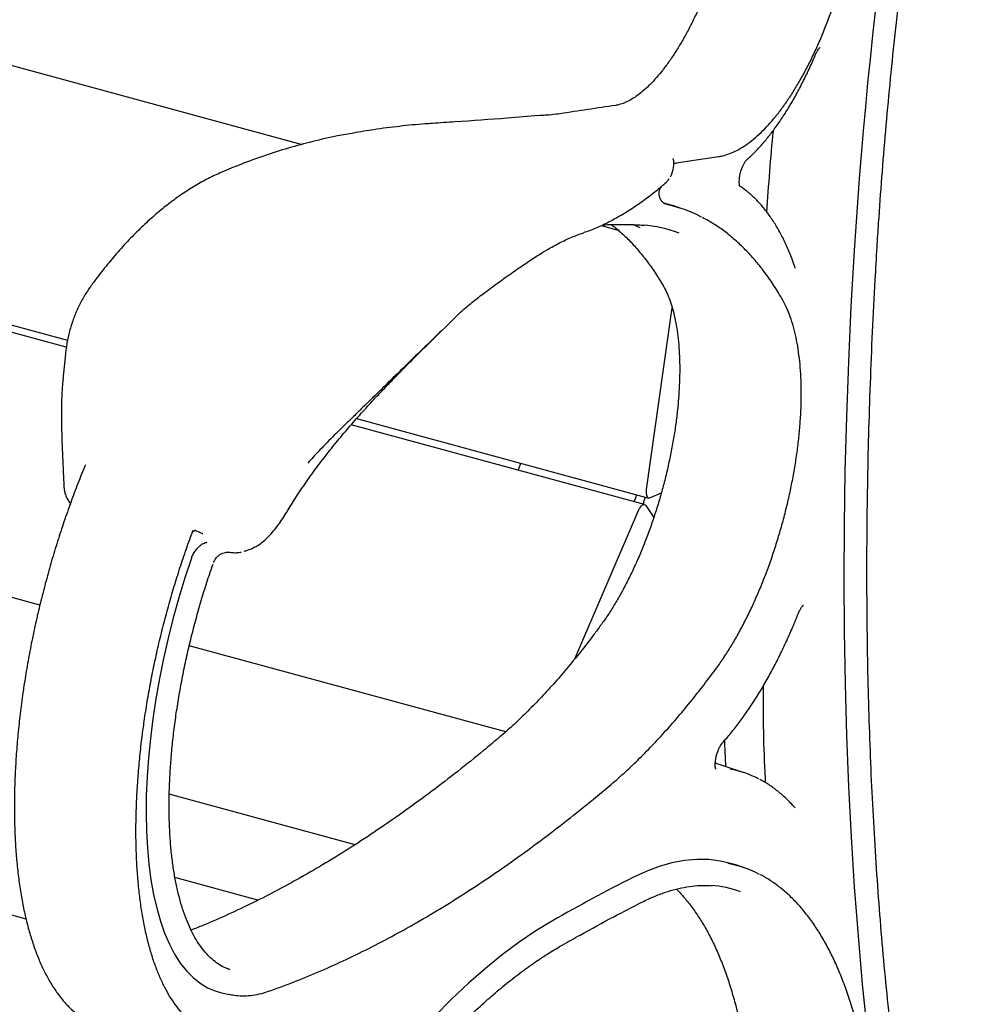
# Model space of a CAD drawing. Units: inches. Extents: x 0.1 to 8.5, y 0.3 to 10.8.
# Drawn here: x 7.2 to 7.7, y 7.6 to 8.2 of the extents above; entities that cross this region are included whole.
import ezdxf

# ---------------------------------------------------------------- set-up
doc = ezdxf.new("R2010")
doc.units = ezdxf.units.IN
doc.header["$MEASUREMENT"] = 0

msp = doc.modelspace()

# ---------------------------------------------------------------- linework, layer by layer
at = {"color": 7, "linetype": 'Continuous', "lineweight": 25}
for p, q in [((4.540836815757504, 8.882688995224422), (7.352007386363012, 8.118673070232841)), ((7.217216483962318, 8.002768754925167), (4.518361424955518, 8.73625973049452)), ((4.520748557983262, 8.739914545701652), (7.217985108072477, 8.006863446175648)), ((7.2021153624121, 7.855475831234136), (4.461919889343953, 8.60020224552744)), ((7.194238772287677, 7.676165883015919), (4.255597212081558, 8.474825691608032)), ((7.494407382456035, 8.135534909453638), (7.493126385796415, 8.13544843284988)), ((7.56549981545278, 8.108086155879349), (7.58970108542555, 8.111707269687225)), ((7.568479429738452, 8.0820792502844), (7.564186772456814, 8.083513756309298)), ((7.522674207056863, 8.072289485315865), (7.532408920242653, 8.069643798861637)), ((7.545100410006613, 8.070939413018452), (7.540750630238943, 8.072969356507802)), ((7.633607802072342, 8.048063853616545), (7.633548667535484, 8.048212417532268)), ((7.548725595766455, 7.921502741894566), (7.56332897542657, 8.025294087134831)), ((7.216702072971851, 7.998792167348109), (7.215264339229216, 7.984413854447618)), ((7.215419494029991, 7.984397866197325), (7.215322991903285, 7.983499147730575)), ((7.547493479414267, 7.91300654454129), (7.380000480304336, 7.958527552758526)), ((7.383012311907696, 7.962012588278476), (7.549880612442011, 7.91666135974842)), ((7.475260871657353, 7.932637858043092), (7.476059288638916, 7.934495281498611)), ((7.557046501705274, 7.91945364235162), (7.550682766677076, 7.916743694416097)), ((7.541592238088604, 7.914610413956336), (7.542390655070168, 7.916467837411854)), ((7.507695193085535, 7.824851641604971), (7.544126515180045, 7.909605228563432)), ((7.548204365264371, 7.912442472440865), (7.552760707003046, 7.905507287416055)), ((7.28884098506955, 7.88265177623096), (7.288697430443486, 7.882261034096034)), ((7.301335681059808, 7.879896748314239), (7.30127332482887, 7.879649536742825)), ((7.468220663651352, 7.783154112304189), (7.287464753420262, 7.832279695574347)), ((7.604482953335544, 7.759742810251431), (7.587906784002289, 7.765282085880897)), ((7.38220812545597, 7.718645321085851), (7.276077959920072, 7.747489225984141)), ((7.603969415706506, 7.705643174725292), (7.599676772114441, 7.707077694111633)), ((7.326709772034086, 7.68694586115951), (7.27932441343365, 7.699824186281692)), ((7.310109309780825, 7.647471075290848), (7.310561449006637, 7.647315978346927)), ((7.305984514046568, 7.634075523818977), (7.310412725482681, 7.633139811307612)), ((7.310734211421248, 7.633073575849472), (7.310412725482681, 7.633139811307612))]:
    msp.add_line(p, q, dxfattribs=at)
at = {"color": 7, "linetype": 'Continuous', "lineweight": 25, "flags": 128}
for points in [[(7.601939274156182, 8.094689677365656), (7.601953629914843, 8.094671107319774), (7.601844629740881, 8.094977006858436), (7.601683201220724, 8.09580899441318), (7.601601286628287, 8.097158561408156), (7.601692563445669, 8.098962361203997), (7.602010604080401, 8.101081528210344), (7.602562871057277, 8.103331622454624), (7.603315351027954, 8.10551318215417), (7.604191379323634, 8.107424041893672), (7.605074432449908, 8.108889351115744), (7.605727545556684, 8.109709359259426), (7.605991536299586, 8.109968029175054), (7.605991536299586, 8.109968029175054)], [(7.564186772456814, 8.083513756309298), (7.563479473274906, 8.083746370282428), (7.558506639959202, 8.08517473166207)], [(7.66720431581043, 8.058067935863216), (7.665414205607154, 8.026133505874082), (7.663950215262996, 7.994458141288723), (7.662812940274392, 7.963054290959823), (7.6620028118629, 7.931934343975882), (7.661520151733491, 7.901110431674151), (7.661365151540193, 7.870594759604443), (7.66153787973087, 7.840399262203878), (7.662038254168084, 7.810535777220269), (7.662866083197808, 7.781016136083018), (7.664021051959859, 7.75185184882227), (7.665502688163956, 7.723054422671275), (7.667310430537598, 7.6946351271542), (7.669443546688614, 7.666605215636873), (7.67190121524261, 7.638975603202907), (7.67468246423988, 7.611757183676458), (7.677786205359354, 7.584960661879561), (7.681211213384221, 7.558596558733255), (7.684956139891517, 7.532675249762306), (7.689019520096902, 7.507206896346078)], [(7.424990329586342, 8.00570495643769), (7.428422708923863, 8.009081132094694), (7.436603297355934, 8.017101742511482), (7.437770402176509, 8.018245317621552), (7.438270168332995, 8.018736407973133), (7.43851912459581, 8.018981992272865), (7.438605606217893, 8.019067627004342), (7.438668522843161, 8.019130177323534), (7.438713985767356, 8.019175636955113), (7.438760117966128, 8.019222116986349), (7.43878270172332, 8.019245105013725), (7.438801095119946, 8.019263858557295), (7.438812506492735, 8.019275843906936), (7.438821370253748, 8.019285298719083), (7.438827963238221, 8.019292635271764), (7.438831127415114, 8.01929716336133), (7.438815172870338, 8.019284519875935), (7.438815172870338, 8.019284519875935)], [(7.550682766677076, 7.916743694416097), (7.55015373311823, 7.916625862490982), (7.54967719907286, 7.916741158214724), (7.549271467500416, 7.917085168887501), (7.548952144514426, 7.917644714643961), (7.548731482282959, 7.9183982128353), (7.548617982031013, 7.919316748857861), (7.54861599704289, 7.920364996122039), (7.548725595766455, 7.921502741894566)], [(7.544126515180045, 7.909605228563432), (7.544618189893449, 7.910621273538245), (7.545157367426083, 7.911497220129), (7.545723321764025, 7.912199362310661), (7.546294313864929, 7.912700799729341), (7.546848399342851, 7.912982175740887), (7.547364277221788, 7.91303270696662), (7.547822124999652, 7.912850445189131), (7.548204365264371, 7.912442472440865)], [(7.288697430443486, 7.882261034096034), (7.284991881993689, 7.871024482226244), (7.281536962251235, 7.859645143943005), (7.278344608524015, 7.848162529183104), (7.275425881987225, 7.836616298482316), (7.272790967683376, 7.825046665267937), (7.270448955489114, 7.813493779783157), (7.268407949631814, 7.801997433686068), (7.266675068689574, 7.790597764061602), (7.26525628131634, 7.779334087352868), (7.264156570516775, 7.768245663137283), (7.263379659854811, 7.757370722885757), (7.262928287245102, 7.746747139484102), (7.262804040678144, 7.736411562883768), (7.263007303461991, 7.726400070668011), (7.263537418497123, 7.716747222084734), (7.264392524001579, 7.707486501147978), (7.265569663027533, 7.698650021236918), (7.267064728703004, 7.690268471650102), (7.268872573748445, 7.682370822204452), (7.270986900960155, 7.674984518063123), (7.273400372726861, 7.668135083761378), (7.276104665788021, 7.661846377798622), (7.279090361717226, 7.656140184027464), (7.282347165955381, 7.651036224290529), (7.285863688777528, 7.646552246356772), (7.289627828600902, 7.642703794603086), (7.29362649819346, 7.639504194218266), (7.297845843707059, 7.636964563839837), (7.302271189919156, 7.635093661535143), (7.305984514046568, 7.634075523818977)], [(7.616393736004638, 7.756674539762658), (7.616338717609684, 7.75494096705218), (7.616252610193844, 7.754291350551106)], [(7.599676772114441, 7.707077694111633), (7.597434064084648, 7.707779264501488), (7.590911653212729, 7.709297672724882), (7.584206253814971, 7.710101423728876), (7.57733089836512, 7.710188956222233), (7.570298988955406, 7.709560075404038), (7.563124201469519, 7.708216060579852), (7.555820512961764, 7.70615944045177), (7.548402119519619, 7.703394315242293), (7.540883463642878, 7.699925930838118)], [(7.494981941175617, 7.67521024934172), (7.485484662826946, 7.669448756321938), (7.475924412441254, 7.662991586475563), (7.466313757046798, 7.655847183828314), (7.456665291050983, 7.648024924287009), (7.4469917183778, 7.639535095235087), (7.437305715572091, 7.630388812204748), (7.427620013936993, 7.620598099045613), (7.417947317396499, 7.610175858042624), (7.40830030249545, 7.599135668769787), (7.398691700536983, 7.587492119691655), (7.389134051170211, 7.575260467084227), (7.379639976181686, 7.5624567514041), (7.370221878324782, 7.549097805056132), (7.360892160352881, 7.535201164457122), (7.351663088123628, 7.520785087281086), (7.342546708461497, 7.505868472290589), (7.333555068190959, 7.490470922260145), (7.32469991296588, 7.474612651170731)]]:
    msp.add_lwpolyline(points, dxfattribs=at)
at = {"color": 7, "linetype": 'Continuous', "lineweight": 25}
for centre, radius, start, end in [((10.61656106538105, 7.867726186590666), 2.955492381609856, 167.8007149405879, 176.307440318715), ((8.869762237859616, 8.005019791064884), 1.254736643656234, 174.4432647136972, 176.5793146584637), ((7.54356305175877, 8.007406127705558), 0.078718419847881, 62.44081113788381, 77.92864831808652), ((7.540686644516326, 7.99678124323733), 0.07600484801072445, 69.58713929290262, 85.45387370238178), ((7.449421251151611, 7.94591337925954), 0.02898202887399709, 336.7981460169468, 341.0741542549081), ((7.515752617579074, 7.927885935174252), 0.02898202887805799, 336.7981460172301, 341.0741542545887), ((7.490193739340683, 7.934897883922762), 0.06048879462937527, 339.0102106755987, 342.9534636006022), ((8.41510811644425, 7.800628538371828), 0.7999228809796403, 179.3819209361803, 183.1498631570965), ((7.587220034069567, 7.707976851014812), 0.05456652129149389, 62.09234515856051, 80.35416159757146), ((7.584608164853354, 7.647582392092928), 0.06120454241414287, 62.09070732712642, 80.08246711613033), ((7.992633989369149, 6.805961333998532), 1.001624299773386, 116.8090125319275, 119.7914869920239), ((7.581593227206472, 7.636559989920172), 0.05890921340067369, 69.39810466782879, 86.08314653274586)]:
    msp.add_arc(centre, radius, start, end, dxfattribs=at)
for points, knots in [([(7.680338679470593, 8.059921133646714), (7.680625213846263, 8.064498898796819), (7.68145615125686, 8.07777422156132), (7.683050796997247, 8.09991118308876), (7.685216566354057, 8.126387995793829), (7.68767159413513, 8.153056585075507), (7.690410109266623, 8.179900438326593), (7.693431793708208, 8.206908158034308), (7.696735475417206, 8.234066731388111), (7.700319073969793, 8.261363632474426), (7.704181478268212, 8.288785948101474), (7.708320542870025, 8.316320973128231), (7.712734618178375, 8.343955718567956), (7.717421368316573, 8.37167741716143), (7.722378983962985, 8.399472988552015), (7.727604408607771, 8.427329499204195), (7.73309794722493, 8.455233990330665), (7.737427399624101, 8.476275044839765), (7.739917443463039, 8.488009017811653), (7.740430183781926, 8.490425232718929)], [0, 0, 0, 0, 0.03333628858518422, 0.09667380833830874, 0.1600140788706721, 0.223356055924532, 0.28669985766045, 0.3500454948474022, 0.4133925842705912, 0.4767413420533308, 0.5400913278209708, 0.6034424495323714, 0.6667949047863386, 0.7301482070853832, 0.7935026561115656, 0.8568578323049293, 0.9202138329669552, 0.9835707371542858, 1, 1, 1, 1]), ([(7.599000201053533, 8.269212256493953), (7.598814485084621, 8.2678483300478), (7.59827548296642, 8.263889816152343), (7.597173955144686, 8.257244711241437), (7.595613567049178, 8.249289810494203), (7.593791552336235, 8.241307902322749), (7.591722982772435, 8.233348792417898), (7.589418626196202, 8.22545899480142), (7.586892704690477, 8.21768535701617), (7.584160287609824, 8.210073966760639), (7.581237895915165, 8.2026697941368), (7.578143948877771, 8.195516614599061), (7.574897460435538, 8.188656813644673), (7.571519606071241, 8.182131109828244), (7.568032290070536, 8.175978467739657), (7.564459178494086, 8.170235459390186), (7.560825577727231, 8.16493597521516), (7.557157586382655, 8.160111657013916), (7.553483222319366, 8.155789689354906), (7.549832528001224, 8.151993708559301), (7.546235872812447, 8.148741926083689), (7.542725543726045, 8.14604615133197), (7.539331970192652, 8.143909035366201), (7.536088993124947, 8.14233487546997), (7.533340558929513, 8.141389245900811), (7.531738367198223, 8.141093413365668), (7.531087163222852, 8.140973173497263)], [0, 0, 0, 0, 0.02282478369559667, 0.06624420523165933, 0.1096933086034076, 0.1531645790713329, 0.1966481322055705, 0.2401368741223822, 0.2836210833188907, 0.3270909594399914, 0.3705389183189911, 0.4139552986278975, 0.4573305040567335, 0.5006530910710406, 0.54390994266027, 0.5870868085512948, 0.6301676451120425, 0.6731345339458592, 0.7159704865694869, 0.7586606734969417, 0.8011999581906558, 0.8436035104627861, 0.8859299844006128, 0.9282744290105301, 0.9708474484970063, 1, 1, 1, 1]), ([(7.58970108542555, 8.111707269687225), (7.590464571226922, 8.111842608746231), (7.592589505158727, 8.112219284459472), (7.596108994218802, 8.113326387028023), (7.600269337545585, 8.115188193122462), (7.604483962181729, 8.117665852103746), (7.608734136757427, 8.120742047191417), (7.612987875431807, 8.12439854723925), (7.617215628903189, 8.128603585706223), (7.621393231604861, 8.133325609718796), (7.625501174602671, 8.138532579497896), (7.629522883475501, 8.144194959364166), (7.633442418293418, 8.15028220209649), (7.637243694236983, 8.15676311029497), (7.640911096340722, 8.163604852446593), (7.64442848167501, 8.170773145633845), (7.647780118416468, 8.1782323794838), (7.650950785222694, 8.185945059205734), (7.653925589300024, 8.19387268520436), (7.656690207781488, 8.201975526950678), (7.659231475343545, 8.210212830863833), (7.661536736419495, 8.218543278260018), (7.663594238202987, 8.226924840899104), (7.665394563472013, 8.235315545571599), (7.666898693959749, 8.243526409581259), (7.66780739644225, 8.249456874776179), (7.668225025996991, 8.252596393970508), (7.668297680073151, 8.25314256907728)], [0, 0, 0, 0, 0.0226919984847313, 0.0631563775961275, 0.1042983035413275, 0.1462775170805439, 0.188815230786541, 0.2316318442147987, 0.2745154469641987, 0.3173365674310886, 0.3600576214906388, 0.4026715775197849, 0.4451850449160839, 0.4876097076747358, 0.5299594815933425, 0.5722465491423476, 0.614483748688453, 0.6566805222370569, 0.6988472329918695, 0.7409913744529902, 0.7831216923253713, 0.8252444479621583, 0.8673666487635299, 0.9094940810814175, 0.9516322430140954, 0.9915855698911711, 0.9999999999999999, 0.9999999999999999, 0.9999999999999999, 0.9999999999999999]), ([(7.645160932964265, 8.169949206967091), (7.645310508510682, 8.170287779914506), (7.645740390156605, 8.17126084201848), (7.646475530779266, 8.172549218281382), (7.647218716453463, 8.173563508765113), (7.647742496451509, 8.174055224253369), (7.647763713104031, 8.174064897821786), (7.647772533462557, 8.174068919395955)], [0, 0, 0, 0, 0.142829149366046, 0.4104924319928076, 0.6394529172413712, 0.8501104482637097, 1, 1, 1, 1]), ([(7.605991536299586, 8.109968029175054), (7.606753022647723, 8.110651182219167), (7.608972110906864, 8.112641995190529), (7.61262173033621, 8.116350208190868), (7.616911849610181, 8.121244580564879), (7.621132481078669, 8.126629916966458), (7.625268072661597, 8.132467804864982), (7.629302782574233, 8.138731429356366), (7.633220853708681, 8.145390169958462), (7.637007003270694, 8.152411805389544), (7.640643619783347, 8.159765688682489), (7.643334426768615, 8.165673331421026), (7.644805587763984, 8.169117339078602), (7.645160932964265, 8.169949206967091)], [0, 0, 0, 0, 0.05348711786572444, 0.1558696824459865, 0.2580839964280744, 0.3600753450483843, 0.4618314880208668, 0.5633676826022872, 0.6647109712337769, 0.76588935568191, 0.8669299888715158, 0.9678581814603486, 1, 1, 1, 1]), ([(7.531087163222852, 8.140973173497263), (7.520436741271401, 8.13936842499758), (7.508192792847512, 8.137523572469389), (7.495960891313294, 8.135739179267416), (7.49436893272051, 8.135506943904595)], [0, 0, 0, 0, 0.8698519123677126, 1, 1, 1, 1]), ([(7.487168152328027, 8.135097677904831), (7.481147429664037, 8.134608047195934), (7.46538173509908, 8.133325914030713), (7.44508361577799, 8.131866845063252), (7.430656940448606, 8.13096202484555), (7.426346700076091, 8.13069169280139)], [0, 0, 0, 0, 0.3022804979325801, 0.7915431866428347, 0.9999999999999999, 0.9999999999999999, 0.9999999999999999, 0.9999999999999999]), ([(7.493132912218491, 8.135403739856963), (7.493116601110127, 8.135403344045773), (7.491963433542922, 8.135375360869062), (7.490001887871177, 8.135269799648876), (7.488165674783193, 8.135125012267144), (7.487275121672149, 8.135054791194174)], [0, 0, 0, 0, 0.007334871930271407, 0.5185629468543096, 1, 1, 1, 1]), ([(7.426392886780144, 8.130602628020926), (7.424989046431366, 8.130528903535799), (7.418810982056528, 8.130204454523117), (7.407626890166497, 8.129050269496519), (7.394034002986222, 8.127356292863546), (7.385191210745607, 8.125835432277709), (7.381361964793316, 8.125176845138732)], [0, 0, 0, 0, 0.09601315305158237, 0.4225376773794441, 0.7499381189418363, 0.9999999999999999, 0.9999999999999999, 0.9999999999999999, 0.9999999999999999]), ([(7.381397282273439, 8.125152238982343), (7.378335291837691, 8.124622341661446), (7.37045823772006, 8.123259166314858), (7.358004517406483, 8.120388872697912), (7.344039388471161, 8.116628225565774), (7.330331205770687, 8.112249601983903), (7.317676040921604, 8.10767413434815), (7.309691465658008, 8.10427926981263), (7.306130152299484, 8.102765078259342)], [0, 0, 0, 0, 0.117816421511561, 0.3030859657030188, 0.4862642543960025, 0.6692418270868016, 0.8524738685841958, 1, 1, 1, 1]), ([(7.562272336781776, 8.100157934033371), (7.562563900328987, 8.100693217318259), (7.563267691389761, 8.101985311595785), (7.564010495724567, 8.10435082718043), (7.564324829329284, 8.107103079681139), (7.564263567996887, 8.109286147370632), (7.563914623618626, 8.110450736368158), (7.563837952467634, 8.110706623507873)], [0, 0, 0, 0, 0.1725075877530868, 0.4164076728306555, 0.6698036273993336, 0.9274482194929653, 1, 1, 1, 1]), ([(7.564223366833528, 8.10757268545915), (7.564273198461184, 8.107613306811208), (7.56455855091744, 8.10784591816932), (7.56508017587055, 8.107957183522112), (7.565510708492512, 8.108049018400383)], [0, 0, 0, 0, 0.1746318511145397, 1, 1, 1, 1]), ([(7.306093017654719, 8.102818169485829), (7.303557097331044, 8.101666176741912), (7.298429374467608, 8.099336805634957), (7.290813512679065, 8.095083418276577), (7.283237149810064, 8.09026425097032), (7.275767294117019, 8.084853253897512), (7.268396991734741, 8.078861247003271), (7.261107385845697, 8.072280589460435), (7.253901216279814, 8.065110369297319), (7.246829680418117, 8.057418188823377), (7.239948507578514, 8.049212809676535), (7.234778655408591, 8.042661581137926), (7.231959722306366, 8.038708845066665), (7.231307437711533, 8.037794205111325)], [0, 0, 0, 0, 0.0943116216776773, 0.1907015193850153, 0.2873873031005454, 0.383745395661552, 0.4801438042542162, 0.5780750527791676, 0.6766208018450719, 0.7752772522012916, 0.873464434967015, 0.9707204120224436, 1, 1, 1, 1]), ([(7.558753601307817, 8.095987847872173), (7.559304454122845, 8.096466445813695), (7.560364304303377, 8.097387276389277), (7.561246148825886, 8.09861172511407), (7.561669658249187, 8.099199771600793)], [0, 0, 0, 0, 0.5197459274404621, 1, 1, 1, 1]), ([(7.51280064775596, 8.068355607698143), (7.513972923282888, 8.06874509440038), (7.517506770845086, 8.06991920970143), (7.523427582628269, 8.07253527339015), (7.530596873290123, 8.076171715517116), (7.537850011752308, 8.080456577036532), (7.545189999643955, 8.085368165899215), (7.552156735414635, 8.090500704126296), (7.556700887924448, 8.094266402484086), (7.558753002337089, 8.095966971260548)], [0, 0, 0, 0, 0.07720346564193342, 0.2327313610028798, 0.3895348391480707, 0.5480305035697428, 0.707668827608376, 0.8679848418746062, 1, 1, 1, 1]), ([(7.559547693320794, 8.084541282025285), (7.559377158543803, 8.084608399501375), (7.558959068838878, 8.084772947321293), (7.557959447560379, 8.085488490292175), (7.556866056171043, 8.086827512594818), (7.556064448785093, 8.08864699009137), (7.555790707156351, 8.090669733095826), (7.55606935507411, 8.09258663211824), (7.556636916565348, 8.093932490998398), (7.5571370748448, 8.094638901298293), (7.557316577956031, 8.094822405718299), (7.55738451753632, 8.094891859741635)], [0, 0, 0, 0, 0.0639901424801106, 0.1568807269670613, 0.2694775174926791, 0.3938065998477995, 0.5281101157301974, 0.6632860590806213, 0.7948640320195777, 0.9223587186260548, 1, 1, 1, 1]), ([(7.633548667535484, 8.048212417532268), (7.633080177860486, 8.049552613863442), (7.6317173409024, 8.053451246402627), (7.629244988741451, 8.059542976617372), (7.626041971627005, 8.066308816747686), (7.622560564846093, 8.072551414430878), (7.618811885834536, 8.078258063625505), (7.614804957877181, 8.083410953947823), (7.610546821318341, 8.087977523532105), (7.606092951683099, 8.091979393570135), (7.602935460202942, 8.094150051254257), (7.601372963285552, 8.095224209636463)], [0, 0, 0, 0, 0.0619719296790837, 0.1802764087193848, 0.2986116925154534, 0.4168698432541325, 0.5349271653834192, 0.6526132750946567, 0.7697238895488966, 0.8860469727345507, 1, 1, 1, 1]), ([(7.625931088433772, 8.030745902738069), (7.625102873197612, 8.032134594617515), (7.622701418471003, 8.03616118158682), (7.618531674183458, 8.042416963606716), (7.613345094299226, 8.049322475392604), (7.607915977785109, 8.055657897062888), (7.602257494233362, 8.061418117387092), (7.596382396635597, 8.066601353368771), (7.590289203455845, 8.07116273370454), (7.58500597172193, 8.074605125100883), (7.581678657718913, 8.076293514579902), (7.580524002210594, 8.076879425080195)], [0, 0, 0, 0, 0.06577722112885837, 0.1907245987354626, 0.3155378550272924, 0.4401131195951613, 0.5643764568843298, 0.6882548579181051, 0.8116895108856111, 0.9346518713492967, 1, 1, 1, 1]), ([(7.523530875884796, 8.072666274006027), (7.523647535878598, 8.072676703424555), (7.527172182093548, 8.072991807251862), (7.533979036408295, 8.07305197407148), (7.541732027547567, 8.072885318677422), (7.546108750843541, 8.07255721469117), (7.547205859247405, 8.072474969226628)], [0, 0, 0, 0, 0.01443916222280554, 0.4362501386867758, 0.8586854437216022, 1, 1, 1, 1]), ([(7.528483653169844, 8.072836148317606), (7.528858156467021, 8.072569781946141), (7.531135404127447, 8.070950084066837), (7.5351381709397, 8.067406750692802), (7.540466853429477, 8.062186364711565), (7.54557195599728, 8.056358094610095), (7.550463886022532, 8.049983569142038), (7.554636995215312, 8.043846068225571), (7.557122290562392, 8.039699996162158), (7.558119361430849, 8.038036641471612)], [0, 0, 0, 0, 0.03381975941382872, 0.2056483042517731, 0.3767212797284579, 0.5471326421261611, 0.7170049729740762, 0.8864657684658694, 1, 1, 1, 1]), ([(7.488609729700337, 8.056455977043653), (7.490306419743458, 8.057514429323021), (7.494348588552925, 8.060036070094899), (7.500693228639921, 8.06331606654545), (7.50707226274294, 8.066229021338977), (7.51108744022109, 8.067633933677266), (7.512808962612385, 8.068236295107448)], [0, 0, 0, 0, 0.2073153389199228, 0.4939049416261244, 0.7830098470476099, 1, 1, 1, 1]), ([(7.701984808859516, 7.512985075371328), (7.701299398170776, 7.517140371533388), (7.699312280176033, 7.529187256580233), (7.696237047560224, 7.549437689676689), (7.692852613273145, 7.573860600317242), (7.689754382103212, 7.598679668759378), (7.686938600129315, 7.623879069747646), (7.684407728441041, 7.649451808903692), (7.682162387317109, 7.675388364628145), (7.680203691165364, 7.701679689038495), (7.678532014081534, 7.72831661898232), (7.677148443298021, 7.755289616389655), (7.676053084807886, 7.782589323731513), (7.6752468553259, 7.810205977237262), (7.674729626815505, 7.838129989244024), (7.674502152990388, 7.866351361661826), (7.674563999379168, 7.89486036273274), (7.67491547524309, 7.923646759756827), (7.675556981537413, 7.952700664347199), (7.676486492758935, 7.982010877433107), (7.677709264565874, 8.01157112620947), (7.67901446407158, 8.037561483989483), (7.679972719481135, 8.053741823876619), (7.680338679470593, 8.059921133646714)], [0, 0, 0, 0, 0.02612891042531695, 0.07575199649237098, 0.1253774836963887, 0.1750053358783484, 0.2246355001567611, 0.2742679397997639, 0.3239025023226654, 0.3735392190151907, 0.4231780709081282, 0.4728188223365155, 0.5224614421633961, 0.5721060156412285, 0.6217522087985999, 0.6714001407094763, 0.7210496757720474, 0.770700768710486, 0.8203532809087515, 0.8700072417075321, 0.9196624865488106, 0.9693189151008502, 1, 1, 1, 1]), ([(7.448883307312054, 8.028376836340719), (7.451035027301631, 8.03003750935859), (7.456031507902364, 8.033893736264575), (7.463489392204931, 8.03941074933558), (7.47131689983707, 8.045022567806784), (7.478767832868285, 8.050132836322168), (7.484526119181208, 8.05394835551115), (7.487665099813391, 8.055894694070453), (7.488568135639925, 8.056454625352472)], [0, 0, 0, 0, 0.146558255827002, 0.3403209923521708, 0.534081355157398, 0.727874546555151, 0.9217137464139686, 0.9999999999999999, 0.9999999999999999, 0.9999999999999999, 0.9999999999999999]), ([(7.231305128375711, 8.037721400066562), (7.230785585241627, 8.037024269076149), (7.228871948800291, 8.034456522184461), (7.226107115599611, 8.029703376269007), (7.223021720001197, 8.023488757206312), (7.220508881646777, 8.016986842186663), (7.21856922038901, 8.010248168277903), (7.217292453889577, 8.004137525594802), (7.216912182983862, 8.000255519733566), (7.216762252141888, 7.998724946664256)], [0, 0, 0, 0, 0.06071627424126796, 0.2236366286985842, 0.3878617449887777, 0.5535816557085048, 0.7209309826845137, 0.8899704076579346, 1, 1, 1, 1]), ([(7.558119361430849, 8.038036641471612), (7.558477635065095, 8.037400785700438), (7.559512853968382, 8.035563503100867), (7.561090204538764, 8.032102523380276), (7.562764818645203, 8.027501725967932), (7.564212670700803, 8.022395544011022), (7.565421167130262, 8.016818651765652), (7.566377618510917, 8.010794821616209), (7.567070893969336, 8.004355783877932), (7.567492877826657, 7.997535609416221), (7.567637621442628, 7.990371425225661), (7.567500979993709, 7.982902576636464), (7.56708173162663, 7.975169757720234), (7.566380055631097, 7.967215174975155), (7.565398366336411, 7.959081840974379), (7.564140903539749, 7.950813646729315), (7.562613546870642, 7.942454900082611), (7.560824034754903, 7.93405023292194), (7.558780897252683, 7.925644543497591), (7.556495528636396, 7.917282288230004), (7.553979388312526, 7.909008145604027), (7.551246297787026, 7.900865992040939), (7.54831105922886, 7.892899120394759), (7.545189413360677, 7.885149857293072), (7.541899274262489, 7.877659214582051), (7.538458521764538, 7.870467176663515), (7.534887245836666, 7.863612266165375), (7.531206493125259, 7.857129765722546), (7.52743764367175, 7.851059615226327), (7.524543398559691, 7.846796103030306), (7.522915437818749, 7.844555674177164), (7.522575835003376, 7.844088306674352)], [0, 0, 0, 0, 0.01879538834389102, 0.05430860506715821, 0.08979006665722301, 0.1252811863948333, 0.1608380516683851, 0.1964863562839512, 0.2322311338569819, 0.2680671843446651, 0.3039845477732687, 0.3399720701053209, 0.3760190103183862, 0.4121151823421471, 0.4482513984987553, 0.4844197583558944, 0.5206125889383676, 0.556823492961551, 0.593046650756437, 0.6292760551247778, 0.6655063614493371, 0.7017305275421497, 0.7379430301032429, 0.7741379736969437, 0.8103090343863647, 0.8464491739509268, 0.8825507155348573, 0.9186046811023658, 0.9546012902411, 0.9905295445641393, 1, 1, 1, 1]), ([(7.438727787026364, 8.019172015256656), (7.439965491470947, 8.020408708177449), (7.442527853280039, 8.022968975876), (7.445930030407123, 8.026006874368292), (7.447986165103837, 8.027618731585289), (7.448884337251923, 8.028322831983626)], [0, 0, 0, 0, 0.3447807407055181, 0.7137834935972114, 1, 1, 1, 1]), ([(7.588600252397511, 7.819529050212798), (7.589335983296586, 7.820549013134712), (7.591475556795619, 7.82351515964354), (7.594953013449422, 7.8287671722167), (7.598983214274093, 7.835397223061992), (7.602886640874286, 7.842409722687176), (7.606649201796013, 7.849763831758647), (7.610254814787087, 7.857428240255456), (7.613688862815708, 7.86536740709599), (7.616936421511292, 7.873545375104166), (7.619983630203594, 7.881924665161557), (7.622817049713064, 7.890466944592985), (7.62542419349936, 7.899133076342011), (7.627792773285916, 7.907883516989591), (7.62991275805148, 7.916677848531394), (7.631773635949154, 7.925475875041231), (7.633367097996574, 7.934237209199322), (7.634685210363567, 7.942922070434396), (7.635721433413777, 7.951491066613845), (7.636470531127765, 7.959905563085321), (7.63692786375208, 7.968127931447209), (7.637089890380985, 7.976121680191807), (7.636954366769734, 7.983851675382613), (7.636519153864391, 7.991284388050816), (7.635783108120149, 7.998387872420747), (7.634745301562455, 8.005131968720912), (7.633404006853726, 8.011487313757524), (7.631759973087734, 8.017428919152168), (7.629805004034887, 8.02291931945897), (7.627841710743456, 8.027333405335968), (7.626461215067973, 8.029799061621), (7.625931088433772, 8.030745902738069)], [0, 0, 0, 0, 0.0186749560006122, 0.05430849921461049, 0.08988382413504371, 0.1254009275999879, 0.1608690331736226, 0.1962965076657919, 0.2316911514292179, 0.2670600157728904, 0.3024092277081129, 0.3377441235671555, 0.3730701838717019, 0.4083921465203898, 0.4437148122696571, 0.4790413630969297, 0.5143764926918032, 0.5497253673136382, 0.5850935673837515, 0.6204869778492108, 0.6559121848358356, 0.6913767478906536, 0.7268891295021014, 0.7624588801656929, 0.7980966260744211, 0.833812171397377, 0.8696154730132926, 0.9055112557588351, 0.9414928254930254, 0.9775325543941542, 1, 1, 1, 1]), ([(7.431657685335439, 8.012387328352295), (7.424385898337112, 8.005302048912766), (7.409830256519027, 7.991119731729027), (7.394135790421334, 7.975783856004366), (7.386282051372385, 7.968109560792354)], [0, 0, 0, 0, 0.499585458972435, 1, 1, 1, 1]), ([(7.40957423299484, 7.990306247171984), (7.411704378909696, 7.992464931426285), (7.417105447105712, 7.997938359697015), (7.422016290597473, 8.00277553274947), (7.424990329586342, 8.00570495643769)], [0, 0, 0, 0, 0.3943934491379881, 1, 1, 1, 1]), ([(7.343928447369813, 7.909862743027552), (7.345592199596801, 7.912571066133608), (7.349208271140398, 7.918457453514989), (7.355198224655843, 7.927218206381447), (7.361789097444746, 7.93625724127401), (7.368689608954284, 7.945110093685118), (7.375801704130835, 7.953738994953746), (7.38302479527731, 7.962082470735739), (7.390205250148544, 7.970047385045315), (7.397196396044762, 7.977546081504538), (7.403568580161756, 7.984203311923745), (7.407506939726564, 7.98820805607503), (7.409277306867892, 7.990008264344032)], [0, 0, 0, 0, 0.08587274026582709, 0.186639553299604, 0.289458265192758, 0.3939823406343697, 0.4997485348944143, 0.6062223847370928, 0.7125215790386037, 0.8160511904280572, 0.9173115296372132, 1, 1, 1, 1]), ([(7.215229125573844, 7.983501858546793), (7.215080345520887, 7.981909664126286), (7.214698235651985, 7.977820451969176), (7.214480353457298, 7.97100238114171), (7.214426823362917, 7.963026093803962), (7.21456339057168, 7.954765296041862), (7.214844310558636, 7.946204850127063), (7.215219632231089, 7.937437982675636), (7.215597333008079, 7.929514483828211), (7.2158088577258, 7.924521678708936), (7.215893585323014, 7.922521778244975)], [0, 0, 0, 0, 0.08451913862849968, 0.2170694010335011, 0.3485349241699298, 0.4852826507451498, 0.623087236182599, 0.7630135983712182, 0.9050735602036366, 1, 1, 1, 1]), ([(7.386282051372385, 7.968109560792354), (7.384874233642095, 7.966738517190461), (7.382058164372046, 7.963996007508904), (7.3764068693011, 7.958502016856976), (7.36939952811403, 7.951593906244681), (7.361905679182052, 7.944065318856368), (7.357183075180435, 7.938827192135541), (7.355246180589209, 7.936678864791082)], [0, 0, 0, 0, 0.1667347699257812, 0.3335209180380235, 0.5806931265036014, 0.8280285166698683, 1, 1, 1, 1]), ([(7.22813620460408, 7.935565348596287), (7.227774928862413, 7.934700227606232), (7.22595637361068, 7.93034546436475), (7.222807628788735, 7.92233296343502), (7.21877797814416, 7.911464359523855), (7.214961947575646, 7.900409710280146), (7.211361714389239, 7.889210584256739), (7.207989227936869, 7.877894500148911), (7.204852781831933, 7.866493131918866), (7.201961599147894, 7.855037150071857), (7.199322989267855, 7.843558231026816), (7.196944075928947, 7.832086876338406), (7.194834330254717, 7.82065622059912), (7.193389175712859, 7.811767652796786), (7.192656132923986, 7.806703934547961), (7.192467539786837, 7.805401169518846)], [0, 0, 0, 0, 0.02139069120237588, 0.1076744141324105, 0.1939452513853471, 0.2801995549338674, 0.3664410742001852, 0.4526752383151276, 0.5389050826696671, 0.6251341932234511, 0.7113667848142406, 0.7976051692339785, 0.883854312916942, 0.9701186890780147, 1, 1, 1, 1]), ([(7.216080446600336, 7.922528389753255), (7.216080155315682, 7.922139043381256), (7.216079165510095, 7.920816017230756), (7.216644765835035, 7.918592465732409), (7.217824298389326, 7.915970408987519), (7.218985045608817, 7.9141476070815), (7.219871293505109, 7.913372548835179), (7.219993379074509, 7.913265780257542)], [0, 0, 0, 0, 0.1132112486002076, 0.3846997254898016, 0.6575020209315428, 0.9528190013561205, 1, 1, 1, 1]), ([(7.325243151091779, 7.888849356664379), (7.325699638003608, 7.889086038977946), (7.327121595773134, 7.889823304923508), (7.329334751174343, 7.89147693223981), (7.332125654463323, 7.893927246703932), (7.334908150266244, 7.896946322009523), (7.337644950206659, 7.900363876913789), (7.340215675021365, 7.903982082942732), (7.342325355477215, 7.907196869010218), (7.343531615322183, 7.909210738527273), (7.343930379826586, 7.909876482051152)], [0, 0, 0, 0, 0.05781554880440407, 0.180095566141489, 0.3246933899706204, 0.4902933719894024, 0.6350680047031929, 0.7847775390112631, 0.928851914990981, 1, 1, 1, 1]), ([(7.261736261764151, 7.789121990686724), (7.26201721623363, 7.791046114410901), (7.262832349633642, 7.796628575925904), (7.264390978975265, 7.805951244628669), (7.266496558555012, 7.817087510264954), (7.268868291106847, 7.828264448299066), (7.271494684417759, 7.83944640220194), (7.274369026292083, 7.850601152411339), (7.277483901203684, 7.861694224061499), (7.280825551447352, 7.87269709070092), (7.284399624585187, 7.883561407312864), (7.287363015854826, 7.892081341289515), (7.28919421828622, 7.896903763007769), (7.289695747523675, 7.898224526592161)], [0, 0, 0, 0, 0.05308362325893679, 0.1540115535172875, 0.2549679605420465, 0.3559427210121259, 0.4569328328900137, 0.5579313535192355, 0.6589339762319263, 0.7599355165282589, 0.8609299829986353, 0.9619115405355566, 1, 1, 1, 1]), ([(7.28922963404975, 7.897291348822316), (7.289244824901937, 7.897312204664479), (7.289281404755139, 7.897362425918378), (7.289862788598955, 7.897866419324866), (7.290729174851398, 7.898240361072495), (7.291136903211465, 7.898264653287622), (7.291197107913595, 7.898268240248253)], [0, 0, 0, 0, 0.210483982269488, 0.5068493246554003, 0.9271819367446931, 1, 1, 1, 1]), ([(7.295136475963129, 7.896188299761401), (7.295128392436518, 7.896192875051643), (7.295044073761193, 7.8962405995698), (7.294530536819559, 7.896526420607644), (7.292952974012831, 7.897326406295727), (7.291430241838641, 7.897840196174624), (7.290351831772395, 7.898204065925805)], [0, 0, 0, 0, 0.005214985557345638, 0.05439713323816946, 0.3303171316202582, 1, 1, 1, 1]), ([(7.297460527437265, 7.89119335402612), (7.297454990536716, 7.891192734699626), (7.297402634099083, 7.891186878403552), (7.297069093437376, 7.891144645391402), (7.296011127359406, 7.890927402588863), (7.29503981006552, 7.890357449558596), (7.294342562613798, 7.889948316209012)], [0, 0, 0, 0, 0.005268793493313282, 0.04982124123830263, 0.3179265700342201, 1, 1, 1, 1]), ([(7.28884098506955, 7.88265177623096), (7.289199287151162, 7.88345923199898), (7.289913896578815, 7.885069648275778), (7.291560560467236, 7.887452140977635), (7.293078086919457, 7.889011838302981), (7.294075016326044, 7.889750169903438), (7.294342562613798, 7.889948316209012)], [0, 0, 0, 0, 0.2488810066047057, 0.4963764454920217, 0.8648423734481289, 1, 1, 1, 1]), ([(7.301556970038032, 7.880180116204002), (7.301694259108367, 7.880534135674337), (7.302110954248699, 7.881608643590457), (7.303303627439022, 7.883050452317248), (7.304901618510581, 7.884366817573676), (7.30655060935242, 7.885197611211749), (7.308088453738627, 7.885639521336021), (7.30940409266088, 7.885784568990389), (7.310331320139785, 7.885760527990852), (7.310784157202453, 7.885699613452826), (7.310846592362474, 7.885687672312294), (7.310859194648116, 7.885685262041161)], [0, 0, 0, 0, 0.08727375752406571, 0.2648903554385195, 0.4226458845763278, 0.564876288679242, 0.692500401343725, 0.8035018959840392, 0.8970982654859752, 0.9792296992441933, 1, 1, 1, 1]), ([(7.310880652787048, 7.885689567117918), (7.311817889717902, 7.885580410429153), (7.31370386042985, 7.885360758053912), (7.315825622666115, 7.88549559965963), (7.316910564532349, 7.885769354310072), (7.317124450403273, 7.885823322410717)], [0, 0, 0, 0, 0.4423160964708762, 0.8900579735012343, 0.9999999999999999, 0.9999999999999999, 0.9999999999999999, 0.9999999999999999]), ([(7.318849990892134, 7.886333448506574), (7.319491289561135, 7.8865101901534), (7.321345940858589, 7.887021331280684), (7.323414676277994, 7.887908783767003), (7.324840963555213, 7.888711314063103), (7.32518594952247, 7.888905427615734)], [0, 0, 0, 0, 0.2860682788288391, 0.8273163973920297, 1, 1, 1, 1]), ([(7.310186992971088, 7.647524786623895), (7.30962021983896, 7.64770583698934), (7.307773455251099, 7.648295768629659), (7.304819380929858, 7.649927037461987), (7.30132702778542, 7.652397222767462), (7.298037617260855, 7.655470688507831), (7.294948338745054, 7.659084961256241), (7.292064609664278, 7.663239019825434), (7.289388209132347, 7.667923468909108), (7.286926317734063, 7.673131384226078), (7.284687971822276, 7.67885226303733), (7.282682947789976, 7.685071694818416), (7.280922339816629, 7.691772189803375), (7.279414633377357, 7.698932951973429), (7.278168976582375, 7.706531499579998), (7.277192320563459, 7.714542987851369), (7.276490301828445, 7.72294008108203), (7.276067614095433, 7.731694685375999), (7.275927651958468, 7.740776544994545), (7.276072374594619, 7.750154794882527), (7.27650201853046, 7.75979742273769), (7.277216773824512, 7.769671447926324), (7.278214704530097, 7.779743596394129), (7.279493069998959, 7.789979635920961), (7.281047979070329, 7.800345088730733), (7.282875153579141, 7.810805021681041), (7.284968077689652, 7.821324394293137), (7.287320487741002, 7.831868033212845), (7.289925195571996, 7.84239992381053), (7.292769795285769, 7.852887919814834), (7.295859571692651, 7.863285329378944), (7.298612335279859, 7.871967002686864), (7.300417727623516, 7.877103426215919), (7.301039133794644, 7.87887135510389)], [0, 0, 0, 0, 0.01573783156163234, 0.05127990084611352, 0.0862968231481653, 0.1206146896317641, 0.154328123901267, 0.1876214478247377, 0.2206621426081612, 0.2535727215609896, 0.2864335992695536, 0.3192893890953256, 0.3521637449499036, 0.3850743913822163, 0.4180286012996535, 0.451028192310276, 0.4840717874896195, 0.5171552614025282, 0.5502755366265447, 0.5834278048233051, 0.6166080743115179, 0.6498124266662936, 0.6830374561483754, 0.716279550640989, 0.7495363507174391, 0.7828044662571004, 0.8160819248386134, 0.8493660926242973, 0.8826550812355279, 0.9159465146261776, 0.9492382031803341, 0.9825280671472789, 1, 1, 1, 1]), ([(7.635423756692449, 7.85090815117811), (7.635569356287428, 7.851258289550508), (7.635989476951877, 7.852268597070141), (7.63672510920583, 7.853642175764559), (7.637506650827898, 7.854779425350873), (7.638121000596486, 7.855416569423612), (7.638215377478009, 7.855476904818258), (7.638260818745852, 7.855505955543228)], [0, 0, 0, 0, 0.1349609395409522, 0.3894233332419544, 0.6094863695282033, 0.8119726548153355, 1, 1, 1, 1]), ([(7.591964716370366, 7.776779203102001), (7.592800800313032, 7.777706286372027), (7.595234267885428, 7.780404612412498), (7.599227518880955, 7.785256679830827), (7.60390939047802, 7.791474950125428), (7.608506031814756, 7.798147718127059), (7.613003170980527, 7.805239996407332), (7.617386179829924, 7.812726919718605), (7.621640353055811, 7.820579753442248), (7.625752032877436, 7.82876827878378), (7.62970381402042, 7.837265271593719), (7.632913699238942, 7.844682857295211), (7.634772195019103, 7.849292187012131), (7.635423756692449, 7.85090815117811)], [0, 0, 0, 0, 0.05228852395172199, 0.152188579341725, 0.2519398990948937, 0.3515306231276233, 0.4509741795260797, 0.5502872522523995, 0.6494880686410013, 0.7485932957502147, 0.8476183215528474, 0.9465771929878959, 1, 1, 1, 1]), ([(7.522575835003376, 7.844088306674352), (7.52123504156818, 7.842273089037289), (7.517350515934836, 7.837014069074792), (7.510884271811451, 7.828670689353936), (7.50317428710035, 7.819228937085077), (7.495439454841303, 7.810293797676016), (7.487692847487768, 7.801869648751248), (7.47994560022795, 7.793968795695539), (7.472345635649178, 7.786734552240515), (7.466850953925163, 7.781857074877323), (7.463936398602911, 7.779392508034676), (7.463451225743016, 7.778982242724452)], [0, 0, 0, 0, 0.06885052523638475, 0.1994726578529195, 0.3300552160674628, 0.460587432055747, 0.591068033762951, 0.7214963843588784, 0.8518744318095336, 0.9753422057238269, 1, 1, 1, 1]), ([(7.527378810052469, 7.752162484324833), (7.528788044166286, 7.753363528623624), (7.532881278418098, 7.756852058750419), (7.539661615769494, 7.763046968649211), (7.547709897734244, 7.770916630309201), (7.555741055069285, 7.779319416659606), (7.563745149617009, 7.78823432808414), (7.57171232789932, 7.797650339336891), (7.579493052273263, 7.807383419374561), (7.585111312471496, 7.814781758506536), (7.58809129370635, 7.818836526000682), (7.588600252397512, 7.819529050212798)], [0, 0, 0, 0, 0.06853355137450297, 0.1990612327179483, 0.3295646487225045, 0.4600325856524923, 0.5904584595340343, 0.7208390504464012, 0.8511737593194187, 0.9745815819974539, 1, 1, 1, 1]), ([(7.192467539786837, 7.805401169518846), (7.19218212606888, 7.803343567050747), (7.191354313719594, 7.797375708374548), (7.190198956291776, 7.787592758611114), (7.18909816972476, 7.776126986150754), (7.188289779607, 7.764847302132458), (7.187770993196658, 7.753779934130433), (7.187545696378381, 7.742952536501144), (7.187614126099246, 7.732391672108236), (7.187977582399658, 7.722123226419857), (7.188635954148167, 7.712172084744603), (7.18958910444923, 7.702562644988392), (7.19083636981488, 7.69331785208286), (7.192376675308689, 7.684460361926513), (7.194208534576929, 7.676011689019071), (7.19633032056448, 7.667992307183237), (7.198740456967714, 7.660422773429978), (7.201436576095388, 7.653322607819216), (7.20441574640738, 7.64671201954069), (7.207674383135945, 7.640613061238852), (7.211204478386498, 7.6350431016345), (7.215003779197773, 7.630037387024081), (7.218963387633281, 7.625645269816156), (7.221780768328163, 7.623202989166871), (7.223144604073383, 7.622020731598553)], [0, 0, 0, 0, 0.02441064242071839, 0.070800490580991, 0.1172042285875346, 0.163624304124599, 0.2100624680135282, 0.2565224366443845, 0.3030073915374494, 0.3495205809826333, 0.3960658783060989, 0.4426472100639266, 0.4892689106907614, 0.5359340454371518, 0.5826451408946663, 0.6294039611246265, 0.6762077572348015, 0.7230490677237027, 0.7699116287209509, 0.8167525615366946, 0.863517681837684, 0.9101309655521405, 0.956496258460526, 1, 1, 1, 1]), ([(7.288537499230858, 7.617568707462806), (7.287901769847824, 7.618106808918365), (7.286026141361331, 7.619694400188495), (7.283033327929639, 7.622766096649956), (7.279636392316124, 7.626973048710368), (7.276446966535233, 7.631730427027962), (7.273470315451353, 7.637017540818419), (7.270713443441586, 7.642829173499021), (7.268184417410815, 7.649153666981193), (7.265892381619673, 7.655977942585743), (7.263845970637293, 7.663285628832463), (7.262053928188204, 7.671058849288535), (7.26052317863752, 7.679277235877189), (7.259260597807874, 7.687919220012115), (7.258271501495399, 7.69696140203833), (7.257560805022599, 7.706378782967914), (7.257131396133397, 7.71614546675984), (7.256986500704363, 7.726234389388275), (7.257126981373579, 7.736617788862177), (7.257553870225443, 7.747266783348251), (7.258265239032876, 7.758151752040849), (7.259265653359838, 7.769244873311576), (7.26042720825881, 7.77958267460642), (7.261342676032163, 7.786253858340099), (7.261736261764151, 7.789121990686724)], [0, 0, 0, 0, 0.02457655129146859, 0.0725095943843452, 0.1200129285558738, 0.1671350258734662, 0.2140196938100653, 0.2607757733347055, 0.3074780808576459, 0.3541711090246067, 0.4008790168613162, 0.4476207462720448, 0.4944064998166527, 0.5412393080367925, 0.5881192184290178, 0.6350435814097656, 0.6820093941897242, 0.7290125530295304, 0.7760490153842121, 0.8231147619151531, 0.8702065281511997, 0.9173207350153803, 0.964453823524535, 1, 1, 1, 1]), ([(7.463451225743016, 7.778982242724452), (7.460843147680288, 7.77680229616844), (7.453283194172827, 7.770483353937484), (7.440792120364176, 7.76044874120168), (7.425993739081424, 7.749065199129935), (7.411235334312057, 7.738252018824057), (7.396522289173161, 7.728003726231202), (7.381860149679907, 7.71832618621092), (7.367254467453076, 7.70922251080414), (7.352710779329435, 7.7006948963452), (7.338234790470109, 7.692749480214693), (7.323829924917456, 7.685377609570417), (7.309508458164896, 7.678622772709846), (7.297746142812723, 7.673434920815144), (7.290795086378809, 7.670720604111464), (7.288556211344023, 7.669846346225322)], [0, 0, 0, 0, 0.04387498907175857, 0.1271790450842335, 0.2104822288264484, 0.2937850644244807, 0.3770883266594756, 0.4603935584039253, 0.54370259833018, 0.6270175655303925, 0.7103407236639608, 0.7936749859162826, 0.8770237319797174, 0.9603904098665598, 1, 1, 1, 1]), ([(7.588203877137837, 7.761817411378984), (7.588196296784419, 7.76182903484703), (7.588178638864785, 7.761856110928221), (7.587978015402876, 7.762554877611449), (7.587854295174437, 7.763762543643457), (7.587876806315776, 7.765455731196067), (7.588120176216968, 7.767501955261898), (7.588601706455806, 7.76974212291716), (7.589300327590481, 7.771976803682383), (7.590155453954856, 7.774006703259111), (7.591031745564465, 7.775583105994041), (7.591646260832347, 7.776422232952815), (7.59190669577562, 7.776714165387504), (7.591964716370366, 7.776779203102001)], [0, 0, 0, 0, 0.06291357359831858, 0.1465529065855478, 0.2371579994252924, 0.3361296174568292, 0.4417405009331696, 0.5514902541280318, 0.6630445506597602, 0.774079868690028, 0.8821770160232105, 0.9737509893297102, 1, 1, 1, 1]), ([(7.593142043345991, 7.778098806933032), (7.59316071982073, 7.777475899496638), (7.593291582408596, 7.77311130284428), (7.593530808866516, 7.768864836364043), (7.593735893351766, 7.765224417993087)], [0, 0, 0, 0, 0.142718213390287, 1, 1, 1, 1]), ([(7.593735893351766, 7.765224417993087), (7.593749508069294, 7.764939119884001), (7.593776181861618, 7.764380167228776), (7.593717982988622, 7.763688382371262), (7.593689489723537, 7.763349695240179)], [0, 0, 0, 0, 0.5104155180555681, 1, 1, 1, 1]), ([(7.333376534429366, 7.635101101669568), (7.33589922212254, 7.636007747050242), (7.343207273155306, 7.638634235746609), (7.355365635815576, 7.643437379647963), (7.369875282507991, 7.649703402523687), (7.384462982004327, 7.656570703991973), (7.399122415532473, 7.664026621084792), (7.413848130745464, 7.672070567995603), (7.428634019555572, 7.680698886521611), (7.443474844535334, 7.689908058102714), (7.458364458292794, 7.699694336420878), (7.473297294440573, 7.710054518260785), (7.488267846607745, 7.720981505845132), (7.503270579758721, 7.732481463785224), (7.516311440204832, 7.742920310007923), (7.524353054926022, 7.74963572713646), (7.527378810052469, 7.752162484324833)], [0, 0, 0, 0, 0.04010157784994942, 0.1161714857589421, 0.1922612276141419, 0.2683770126669111, 0.3445144733696034, 0.4206703039538238, 0.4968409333092614, 0.5730233160354617, 0.649214792960342, 0.7254129993860576, 0.8016159771873783, 0.8778218113420059, 0.9540289738455461, 0.9999999999999999, 0.9999999999999999, 0.9999999999999999, 0.9999999999999999]), ([(7.633451373717257, 7.73975208827675), (7.632628519334136, 7.740662824843075), (7.630260975749213, 7.743283225924221), (7.626164545038588, 7.747185811963475), (7.621085657034888, 7.751217350725041), (7.616801225866626, 7.754120182119714), (7.614140202312826, 7.755460826687551), (7.613318823893814, 7.755874643586695)], [0, 0, 0, 0, 0.134567121173311, 0.3871809289841333, 0.6386164835428115, 0.8884517121314706, 0.9999999999999999, 0.9999999999999999, 0.9999999999999999, 0.9999999999999999]), ([(7.678959562715533, 7.551503381670254), (7.678790014514944, 7.553633828212726), (7.678297734599305, 7.559819538474221), (7.677259930469805, 7.56979224729782), (7.67575096547997, 7.581284355658458), (7.673948971026542, 7.592383255280647), (7.671859882507962, 7.603077391456208), (7.669485230773625, 7.613347845280766), (7.666826890752271, 7.623178548249864), (7.663887563083241, 7.632553303477576), (7.660670299241128, 7.641456328231008), (7.657177849939342, 7.64987220232038), (7.653414452715265, 7.657785382699057), (7.649384637069351, 7.665180355972235), (7.645093739237173, 7.672042215299776), (7.64054877455778, 7.678355502878467), (7.635758923506024, 7.684107530616196), (7.630732641784989, 7.68927894796406), (7.625489574789912, 7.693880149963015), (7.620016797261004, 7.697820558188023), (7.616121830124764, 7.700312649231495), (7.613999834695188, 7.701316387345538), (7.613831538814199, 7.70139599401567)], [0, 0, 0, 0, 0.02826661272633599, 0.08207156242287604, 0.1358984596122749, 0.1897511841073486, 0.243631226612574, 0.2975395526767801, 0.3514755878431725, 0.4054381670082745, 0.4594231097656905, 0.5134235089390697, 0.5674249532607388, 0.6214048021156787, 0.6753351237023748, 0.7291786872944934, 0.7828896623573975, 0.836416813765798, 0.8897096152126408, 0.942728652288819, 0.9954577979838239, 1, 1, 1, 1]), ([(7.546062534335392, 7.68584020485729), (7.547215191722022, 7.686407252501018), (7.550560051615269, 7.688052750064358), (7.556018979992075, 7.690334584507199), (7.56239496067887, 7.69249374516449), (7.568655132150536, 7.694070820536226), (7.574793781763613, 7.695057766216235), (7.58064523903106, 7.695501284705424), (7.58436754309531, 7.695319499827749), (7.58614807849003, 7.695232544435783)], [0, 0, 0, 0, 0.08103300964685263, 0.2351471192923747, 0.3895112025105086, 0.5443938364035781, 0.6999895281936297, 0.8564923083611697, 0.9999999999999999, 0.9999999999999999, 0.9999999999999999, 0.9999999999999999]), ([(7.565670873520682, 7.693226424711428), (7.565692587234833, 7.693206787503684), (7.567287662074166, 7.691764251428422), (7.570289901921558, 7.688370320453676), (7.574643082263007, 7.683013753612572), (7.578761109822045, 7.677041728139299), (7.582665510181847, 7.670551231603254), (7.586343581818785, 7.663526116562506), (7.589791182216143, 7.655981730286519), (7.593000858772854, 7.647926856214798), (7.595966233655784, 7.639373900701378), (7.598680902221849, 7.630336143599229), (7.60113848446914, 7.620828211461474), (7.603333387403063, 7.610865738699156), (7.605260650406032, 7.600465112895966), (7.606916216018071, 7.589645020190676), (7.608268956894914, 7.578616104429398), (7.609094047971345, 7.570032523513166), (7.6094687103379, 7.565209548678411), (7.609553043255906, 7.564123943137009)], [0, 0, 0, 0, 0.0009167984352685762, 0.06734739652402406, 0.1334324218576082, 0.1992575179745673, 0.2649007647638834, 0.3304274965355548, 0.3958878623448682, 0.4613182787719844, 0.5267434341978496, 0.5921766647255374, 0.657630596350382, 0.7231127376835362, 0.7886269751101694, 0.8541747566760339, 0.9197561559964141, 0.9819378776173856, 1, 1, 1, 1]), ([(7.500521944310282, 7.661318695096204), (7.503908251820932, 7.663239467877222), (7.51372827991786, 7.668809559376028), (7.528919785129696, 7.677063899560898), (7.540685126447649, 7.683087217412874), (7.546062534335392, 7.68584020485729)], [0, 0, 0, 0, 0.2222572833657688, 0.6445288150983746, 1, 1, 1, 1]), ([(7.334791198356392, 7.465799926158388), (7.336177129246145, 7.468321246679057), (7.340195516869442, 7.475631599056317), (7.346935384890612, 7.48744738901956), (7.355037975266299, 7.501106558344359), (7.363238620298832, 7.514355317622886), (7.371525074679167, 7.527184825139921), (7.379888668647816, 7.539579080776885), (7.388319097630328, 7.551524790823661), (7.396806808294792, 7.563008395528549), (7.405341672247133, 7.574017276913093), (7.413913352599502, 7.58453913458854), (7.422512052244785, 7.594562402764588), (7.43112710471982, 7.604076223119668), (7.439748289203298, 7.613070150595046), (7.448365176167056, 7.621534666069606), (7.456967413648738, 7.629460776259416), (7.46554454747876, 7.636840528627355), (7.474086108066242, 7.643666092441482), (7.482582250105533, 7.649932337606715), (7.490875472451613, 7.655529580481366), (7.496841804193894, 7.659199918594384), (7.499997649120015, 7.661016841282484), (7.500521944310282, 7.661318695096204)], [0, 0, 0, 0, 0.02682595176218457, 0.07777954394506248, 0.1287269875625096, 0.1796654606381825, 0.230594191440345, 0.2815121948545971, 0.3324188164586132, 0.3833133771960941, 0.4341950209416566, 0.4850628746936969, 0.5359164227808988, 0.5867555050397306, 0.6375797916942479, 0.6883893811886088, 0.7391853503034751, 0.7899692133363879, 0.8407436739898898, 0.8915126663807621, 0.9422810749949038, 0.9904108866322697, 1, 1, 1, 1]), ([(7.310788572612294, 7.633128287950989), (7.311885150183711, 7.632912394383759), (7.31453899170279, 7.632389907578127), (7.318905829420832, 7.632258631969298), (7.323843148443649, 7.632643974198496), (7.328677286207793, 7.633575194837857), (7.3318754138715, 7.634613668359713), (7.333376534429366, 7.635101101669568)], [0, 0, 0, 0, 0.1522232307667914, 0.36839740343737, 0.5858685672843064, 0.8056171383140808, 1, 1, 1, 1])]:
    msp.add_open_spline(points, degree=3, knots=knots, dxfattribs=at)

doc.saveas('drawing.dxf')
